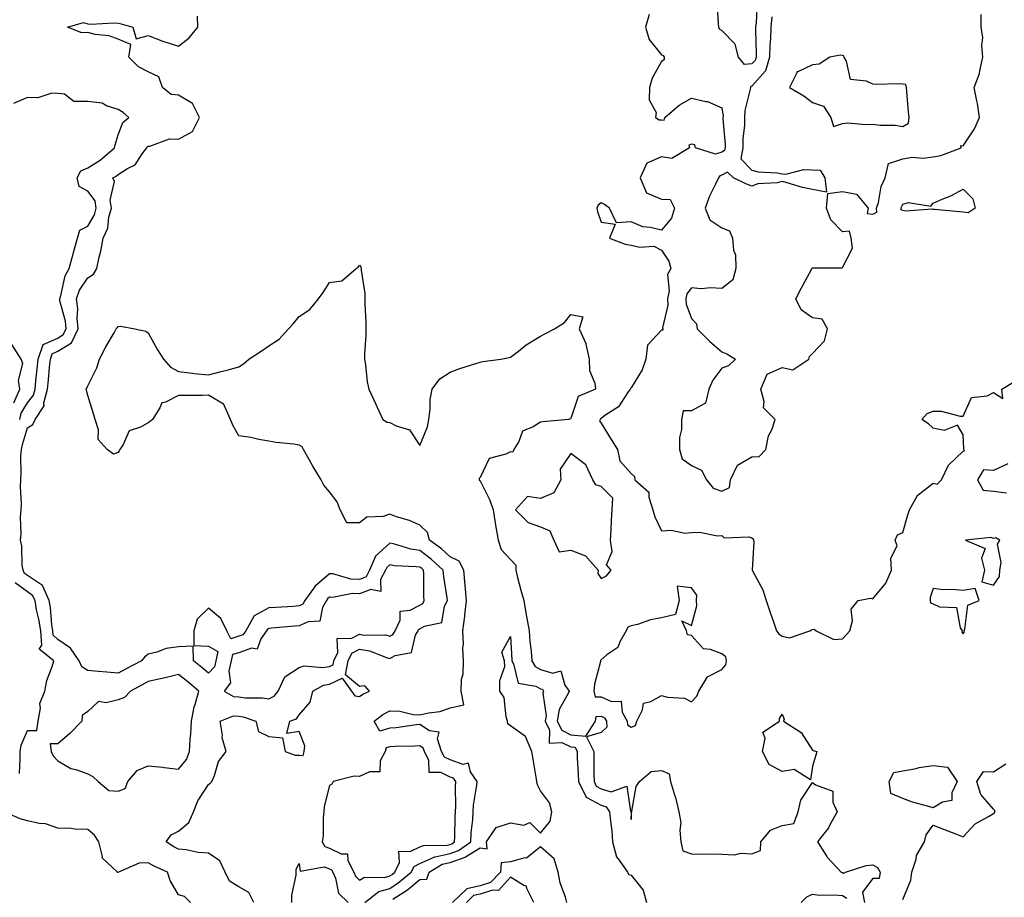
# Model space of a CAD drawing. Units: inches. Extents: x 928883 to 931523, y 7279418 to 7282058.
# Drawn here: x 929365 to 929692, y 7280084 to 7280374 of the extents above; entities that cross this region are included whole.
import ezdxf

# ---------------------------------------------------------------- set-up
doc = ezdxf.new("R2010")
doc.units = ezdxf.units.IN
doc.header["$MEASUREMENT"] = 0
doc.layers.add('Contour_92887279', color=7, linetype='Continuous', true_color=0x0cdcbc)

msp = doc.modelspace()

# ---------------------------------------------------------------- linework, layer by layer
at = {"layer": 'Contour_92887279'}
for points in [[(929609.78, 7280380.18, 3239), (929609.39, 7280373.27, 3239), (929609.25, 7280371.92, 3239), (929609.22, 7280370.75, 3239), (929609.43, 7280363.3, 3239), (929609.39, 7280361.92, 3239), (929609.08, 7280360.88, 3239), (929608.05, 7280359.71, 3239), (929605.61, 7280359.48, 3239), (929603.64, 7280361.92, 3239), (929602.44, 7280366.3, 3239), (929598.05, 7280370.73, 3239), (929597.3, 7280371.17, 3239), (929597.07, 7280371.92, 3239), (929596.95, 7280373.02, 3239), (929596.52, 7280380.4, 3239)], [(929442.98, 7280081.92, 3239), (929441.33, 7280085.2, 3239), (929438.05, 7280087.03, 3239), (929435.02, 7280088.89, 3239), (929433.58, 7280091.92, 3239), (929431.79, 7280095.65, 3239), (929428.05, 7280098.2, 3239), (929424.62, 7280098.48, 3239), (929420.67, 7280099.3, 3239), (929418.05, 7280099.58, 3239), (929416.48, 7280100.35, 3239), (929414.01, 7280101.92, 3239), (929415.69, 7280104.28, 3239), (929418.05, 7280105.54, 3239), (929421.55, 7280108.41, 3239), (929423.03, 7280111.92, 3239), (929424.45, 7280115.52, 3239), (929428.05, 7280120.98, 3239), (929428.57, 7280121.39, 3239), (929429.17, 7280121.92, 3239), (929430.03, 7280123.9, 3239), (929431.37, 7280128.6, 3239), (929433.88, 7280131.92, 3239), (929432.58, 7280136.44, 3239), (929432.62, 7280137.35, 3239), (929431.85, 7280141.92, 3239), (929436.29, 7280143.69, 3239), (929438.05, 7280143.57, 3239), (929439.5, 7280143.37, 3239), (929443.7, 7280141.92, 3239), (929444.6, 7280138.47, 3239), (929448.05, 7280136.9, 3239), (929452.58, 7280136.45, 3239), (929453.46, 7280131.92, 3239), (929456.77, 7280130.63, 3239), (929458.05, 7280130.63, 3239), (929459.38, 7280130.59, 3239), (929459.72, 7280131.92, 3239), (929459.95, 7280133.82, 3239), (929458.05, 7280138.47, 3239), (929453.99, 7280137.86, 3239), (929454.97, 7280141.92, 3239), (929457.21, 7280142.76, 3239), (929458.05, 7280143.99, 3239), (929461.73, 7280148.24, 3239), (929462.63, 7280151.92, 3239), (929466.07, 7280153.89, 3239), (929468.05, 7280154.24, 3239), (929472.34, 7280156.21, 3239), (929475.41, 7280151.92, 3239), (929476.47, 7280150.35, 3239), (929478.05, 7280150.12, 3239), (929479.09, 7280150.88, 3239), (929481.39, 7280151.92, 3239), (929479.82, 7280153.69, 3239), (929478.05, 7280153.44, 3239), (929473.44, 7280157.3, 3239), (929474.29, 7280161.92, 3239), (929475.49, 7280164.48, 3239), (929478.05, 7280165.82, 3239), (929481.39, 7280165.26, 3239), (929486.97, 7280162.99, 3239), (929488.05, 7280162.73, 3239), (929489.82, 7280163.7, 3239), (929495.23, 7280164.74, 3239), (929496.58, 7280170.45, 3239), (929497.42, 7280171.92, 3239), (929497.63, 7280172.34, 3239), (929498.05, 7280172.56, 3239), (929499.56, 7280173.43, 3239), (929505.29, 7280174.67, 3239), (929506.22, 7280180.08, 3239), (929507.2, 7280181.92, 3239), (929507.11, 7280182.86, 3239), (929505.94, 7280189.81, 3239), (929505.76, 7280191.92, 3239), (929501.79, 7280195.66, 3239), (929498.05, 7280198.51, 3239), (929495.09, 7280198.96, 3239), (929489.31, 7280200.66, 3239), (929488.05, 7280200.9, 3239), (929483.32, 7280196.66, 3239), (929481.38, 7280191.92, 3239), (929480.2, 7280189.77, 3239), (929478.05, 7280188.92, 3239), (929475.16, 7280189.03, 3239), (929469.24, 7280190.73, 3239), (929468.05, 7280190.8, 3239), (929463.32, 7280186.65, 3239), (929459.98, 7280181.92, 3239), (929459.27, 7280180.7, 3239), (929458.05, 7280180.11, 3239), (929456.11, 7280179.98, 3239), (929450.35, 7280179.62, 3239), (929448.05, 7280179.45, 3239), (929443.11, 7280176.86, 3239), (929440.37, 7280171.92, 3239), (929439.41, 7280170.56, 3239), (929438.05, 7280170.08, 3239), (929435.4, 7280169.27, 3239), (929434.08, 7280171.92, 3239), (929432.12, 7280175.98, 3239), (929428.05, 7280179.36, 3239), (929424.21, 7280175.76, 3239), (929423.16, 7280171.92, 3239), (929423.13, 7280167.01, 3239), (929428.05, 7280166.75, 3239), (929431.13, 7280165, 3239), (929430.46, 7280161.92, 3239), (929429.99, 7280159.98, 3239), (929428.05, 7280157.83, 3239), (929425.8, 7280159.67, 3239), (929422.99, 7280161.92, 3239), (929422.96, 7280166.82, 3239), (929418.05, 7280166.58, 3239), (929413.97, 7280166, 3239), (929410.92, 7280164.79, 3239), (929408.05, 7280164.16, 3239), (929406.82, 7280163.15, 3239), (929405.83, 7280161.92, 3239), (929400.69, 7280159.28, 3239), (929398.05, 7280157.88, 3239), (929394.32, 7280158.19, 3239), (929391.54, 7280158.42, 3239), (929388.05, 7280158.73, 3239), (929386.04, 7280159.91, 3239), (929385.2, 7280161.92, 3239), (929382.29, 7280166.16, 3239), (929378.05, 7280168.96, 3239), (929376.55, 7280170.42, 3239), (929376.42, 7280171.92, 3239), (929376.13, 7280173.84, 3239), (929375.68, 7280179.56, 3239), (929375.26, 7280181.92, 3239), (929372.99, 7280186.86, 3239), (929368.05, 7280190.18, 3239), (929367.04, 7280190.91, 3239), (929366.59, 7280191.92, 3239), (929366.29, 7280193.68, 3239), (929366.15, 7280200.03, 3239), (929365.69, 7280201.92, 3239), (929365.98, 7280203.99, 3239), (929365.68, 7280209.56, 3239), (929365.92, 7280211.92, 3239), (929366.07, 7280213.9, 3239), (929365.71, 7280219.58, 3239), (929365.83, 7280221.92, 3239), (929365.98, 7280223.99, 3239), (929365.9, 7280229.77, 3239), (929366.02, 7280231.92, 3239), (929366.39, 7280233.58, 3239), (929368.05, 7280239.16, 3239), (929369.77, 7280240.2, 3239), (929370.62, 7280241.92, 3239), (929373.53, 7280246.44, 3239), (929373.48, 7280247.36, 3239), (929374.68, 7280251.92, 3239), (929374.99, 7280254.98, 3239), (929375.39, 7280259.26, 3239), (929375.66, 7280261.92, 3239), (929376.27, 7280263.7, 3239), (929378.05, 7280264.5, 3239), (929382.63, 7280267.34, 3239), (929384.81, 7280271.92, 3239), (929384.49, 7280275.47, 3239), (929384.68, 7280278.54, 3239), (929384.26, 7280281.92, 3239), (929385.27, 7280284.7, 3239), (929388.05, 7280288.85, 3239), (929389.95, 7280290.03, 3239), (929390.98, 7280291.92, 3239), (929391.8, 7280295.68, 3239), (929392.36, 7280297.61, 3239), (929393.16, 7280301.92, 3239), (929394.68, 7280305.3, 3239), (929395.03, 7280308.9, 3239), (929395.86, 7280311.92, 3239), (929395.42, 7280314.55, 3239), (929396.92, 7280320.79, 3239), (929396.36, 7280321.92, 3239), (929397.42, 7280322.55, 3239), (929398.05, 7280323.06, 3239), (929401.23, 7280325.1, 3239), (929403.67, 7280326.3, 3239), (929406.04, 7280329.92, 3239), (929407.58, 7280331.92, 3239), (929407.75, 7280332.22, 3239), (929408.05, 7280332.49, 3239), (929408.6, 7280332.48, 3239), (929415.13, 7280334.85, 3239), (929418.05, 7280334.8, 3239), (929422.7, 7280337.26, 3239), (929425, 7280341.92, 3239), (929422.76, 7280346.63, 3239), (929418.05, 7280349.33, 3239), (929415.67, 7280349.55, 3239), (929412.72, 7280351.92, 3239), (929411.56, 7280355.43, 3239), (929408.05, 7280357.06, 3239), (929404.85, 7280358.72, 3239), (929401.65, 7280361.92, 3239), (929402.26, 7280366.13, 3239), (929398.05, 7280367.93, 3239), (929395.13, 7280369, 3239), (929390.5, 7280369.48, 3239), (929388.05, 7280370.08, 3239), (929386.09, 7280369.96, 3239), (929381.35, 7280371.92, 3239), (929386.55, 7280373.42, 3239), (929388.05, 7280372.96, 3239), (929389.05, 7280372.92, 3239), (929396.71, 7280373.26, 3239), (929398.05, 7280373.22, 3239), (929399.08, 7280372.95, 3239), (929402.92, 7280371.92, 3239), (929404.1, 7280367.97, 3239), (929408.05, 7280369.1, 3239), (929412.59, 7280367.38, 3239), (929413.23, 7280367.1, 3239), (929418.05, 7280365.63, 3239), (929421.62, 7280368.35, 3239), (929424.48, 7280371.92, 3239), (929424.42, 7280375.55, 3239)], [(929573.94, 7280376.03, 3239), (929572.82, 7280371.92, 3239), (929573.97, 7280367.84, 3239), (929578.05, 7280362.67, 3239), (929578.59, 7280362.46, 3239), (929579, 7280361.92, 3239), (929578.96, 7280361, 3239), (929578.05, 7280360.54, 3239), (929574.96, 7280355.01, 3239), (929574.12, 7280351.92, 3239), (929573.96, 7280347.83, 3239), (929576.36, 7280343.61, 3239), (929576.07, 7280341.92, 3239), (929577.32, 7280341.2, 3239), (929578.05, 7280341.22, 3239), (929578.92, 7280341.04, 3239), (929579.19, 7280341.92, 3239), (929583.9, 7280346.06, 3239), (929588.05, 7280348.36, 3239), (929592.72, 7280347.24, 3239), (929593.37, 7280347.24, 3239), (929598.05, 7280345.16, 3239), (929598.46, 7280342.34, 3239), (929598.45, 7280341.92, 3239), (929598.44, 7280341.53, 3239), (929599.17, 7280333.03, 3239), (929599.15, 7280331.92, 3239), (929598.99, 7280330.98, 3239), (929598.05, 7280330.47, 3239), (929595.97, 7280329.85, 3239), (929589.3, 7280331.92, 3239), (929589.07, 7280332.94, 3239), (929588.05, 7280333.07, 3239), (929587.17, 7280332.8, 3239), (929587.34, 7280331.92, 3239), (929581.55, 7280328.42, 3239), (929578.05, 7280328.91, 3239), (929573.18, 7280326.79, 3239), (929571.06, 7280321.92, 3239), (929573.08, 7280316.95, 3239), (929578.05, 7280314.9, 3239), (929580.93, 7280314.8, 3239), (929582.44, 7280311.92, 3239), (929581.35, 7280308.62, 3239), (929578.05, 7280304.59, 3239), (929574.45, 7280305.52, 3239), (929571.9, 7280305.77, 3239), (929568.05, 7280307.34, 3239), (929563.2, 7280307.07, 3239), (929560.85, 7280311.92, 3239), (929559.23, 7280313.1, 3239), (929558.05, 7280313.64, 3239), (929557.1, 7280312.87, 3239), (929556.63, 7280311.92, 3239), (929556.9, 7280310.78, 3239), (929558.05, 7280307.28, 3239), (929562.74, 7280306.61, 3239), (929560.8, 7280301.92, 3239), (929566.09, 7280299.96, 3239), (929568.05, 7280299.7, 3239), (929570.93, 7280299.04, 3239), (929575.5, 7280299.36, 3239), (929578.05, 7280298.03, 3239), (929580.47, 7280294.34, 3239), (929581.22, 7280291.92, 3239), (929580.03, 7280289.94, 3239), (929580.67, 7280284.54, 3239), (929580.07, 7280281.92, 3239), (929580.19, 7280279.78, 3239), (929578.44, 7280272.31, 3239), (929578.48, 7280271.92, 3239), (929578.47, 7280271.5, 3239), (929578.05, 7280271.47, 3239), (929573.46, 7280266.51, 3239), (929572.9, 7280261.92, 3239), (929571.64, 7280258.33, 3239), (929568.05, 7280252.33, 3239), (929567.8, 7280252.16, 3239), (929567.73, 7280251.92, 3239), (929566.82, 7280250.69, 3239), (929563.88, 7280246.1, 3239), (929559.36, 7280243.23, 3239), (929558.05, 7280242.27, 3239), (929557.84, 7280242.13, 3239), (929557.71, 7280241.92, 3239), (929557.56, 7280241.43, 3239), (929558.05, 7280240.72, 3239), (929561.42, 7280235.29, 3239), (929563.49, 7280231.92, 3239), (929564.31, 7280228.18, 3239), (929568.05, 7280223.96, 3239), (929569.18, 7280223.05, 3239), (929569.24, 7280221.92, 3239), (929573.91, 7280217.78, 3239), (929573.83, 7280216.15, 3239), (929575.19, 7280211.92, 3239), (929575.82, 7280209.68, 3239), (929578.05, 7280205.06, 3239), (929581.36, 7280205.23, 3239), (929585.76, 7280204.21, 3239), (929588.05, 7280204.43, 3239), (929590.69, 7280204.56, 3239), (929596.65, 7280203.32, 3239), (929598.05, 7280203.44, 3239), (929598.8, 7280202.66, 3239), (929607, 7280202.97, 3239), (929608.05, 7280202.64, 3239), (929608.43, 7280202.3, 3239), (929608.61, 7280201.92, 3239), (929608.65, 7280201.32, 3239), (929608.15, 7280192.02, 3239), (929608.16, 7280191.92, 3239), (929608.25, 7280191.72, 3239), (929611.64, 7280185.51, 3239), (929612.8, 7280181.92, 3239), (929614.11, 7280177.98, 3239), (929615.17, 7280174.8, 3239), (929616.13, 7280171.92, 3239), (929617, 7280170.88, 3239), (929618.05, 7280170.15, 3239), (929620.45, 7280169.53, 3239), (929627.25, 7280171.92, 3239), (929627.75, 7280172.21, 3239), (929628.05, 7280172.37, 3239), (929628.61, 7280172.48, 3239), (929629.34, 7280171.92, 3239), (929635.15, 7280169.02, 3239), (929638.05, 7280169.23, 3239), (929639.35, 7280170.62, 3239), (929640.44, 7280171.92, 3239), (929641.31, 7280175.18, 3239), (929640.96, 7280179.01, 3239), (929643.24, 7280181.92, 3239), (929647.28, 7280182.69, 3239), (929648.05, 7280182.43, 3239), (929652.34, 7280187.63, 3239), (929654.31, 7280191.92, 3239), (929654.01, 7280195.96, 3239), (929656.2, 7280200.07, 3239), (929655.53, 7280201.92, 3239), (929656.26, 7280203.72, 3239), (929658.05, 7280204.4, 3239), (929659.66, 7280210.31, 3239), (929660.21, 7280211.92, 3239), (929663.04, 7280216.91, 3239), (929663.05, 7280216.93, 3239), (929663.08, 7280216.95, 3239), (929668.05, 7280220.75, 3239), (929669.45, 7280220.52, 3239), (929670.8, 7280221.92, 3239), (929673.18, 7280226.79, 3239), (929678.05, 7280231.37, 3239), (929678.49, 7280231.47, 3239), (929678.27, 7280231.92, 3239), (929678.27, 7280232.14, 3239), (929678.05, 7280236.82, 3239), (929676.17, 7280240.05, 3239), (929671.69, 7280238.28, 3239), (929668.05, 7280239.07, 3239), (929666.54, 7280240.41, 3239), (929664.29, 7280241.92, 3239), (929666.13, 7280243.84, 3239), (929668.05, 7280244.64, 3239), (929670.76, 7280244.63, 3239), (929677, 7280242.97, 3239), (929678.05, 7280242.96, 3239), (929680.8, 7280249.17, 3239), (929685.91, 7280249.78, 3239), (929688.05, 7280250.79, 3239), (929691.18, 7280248.8, 3239), (929690.79, 7280251.92, 3239), (929695.32, 7280254.65, 3239)], [(929614.64, 7280375.33, 3240), (929614.28, 7280371.92, 3240), (929614.17, 7280368.04, 3240), (929614.01, 7280365.96, 3240), (929613.91, 7280361.92, 3240), (929612.55, 7280357.42, 3240), (929608.05, 7280352.29, 3240), (929607.71, 7280352.26, 3240), (929607.51, 7280351.92, 3240), (929607.47, 7280351.34, 3240), (929605.67, 7280344.3, 3240), (929605.56, 7280341.92, 3240), (929605.53, 7280339.4, 3240), (929605.05, 7280334.93, 3240), (929605.01, 7280331.92, 3240), (929604.36, 7280328.23, 3240), (929608.05, 7280324.5, 3240), (929610.09, 7280323.96, 3240), (929616.36, 7280323.61, 3240), (929618.05, 7280323.29, 3240), (929619.31, 7280323.18, 3240), (929625.24, 7280324.73, 3240), (929628.05, 7280324.61, 3240), (929630.68, 7280324.55, 3240), (929632.21, 7280321.92, 3240), (929632.79, 7280317.18, 3240), (929628.05, 7280318.04, 3240), (929624.83, 7280318.71, 3240), (929619.66, 7280320.31, 3240), (929618.05, 7280320.71, 3240), (929616.45, 7280320.32, 3240), (929610, 7280319.97, 3240), (929608.05, 7280319.19, 3240), (929606.06, 7280319.93, 3240), (929601.95, 7280321.92, 3240), (929599.97, 7280323.83, 3240), (929598.05, 7280322.8, 3240), (929597.38, 7280322.59, 3240), (929596.91, 7280321.92, 3240), (929595.99, 7280319.87, 3240), (929594.03, 7280315.94, 3240), (929592.56, 7280311.92, 3240), (929594.13, 7280308, 3240), (929598.05, 7280305.42, 3240), (929600.56, 7280304.43, 3240), (929601.64, 7280301.92, 3240), (929601.96, 7280298, 3240), (929602.56, 7280296.42, 3240), (929602.74, 7280291.92, 3240), (929601.76, 7280288.21, 3240), (929598.05, 7280285.3, 3240), (929594.41, 7280285.56, 3240), (929591.27, 7280285.14, 3240), (929588.05, 7280285.5, 3240), (929586.48, 7280283.49, 3240), (929586.12, 7280281.92, 3240), (929586.23, 7280280.09, 3240), (929588.05, 7280275.32, 3240), (929589.71, 7280273.57, 3240), (929589.94, 7280271.92, 3240), (929594, 7280267.88, 3240), (929598.05, 7280264.35, 3240), (929599.75, 7280263.62, 3240), (929602.54, 7280261.92, 3240), (929600.3, 7280259.67, 3240), (929598.05, 7280258.92, 3240), (929595.03, 7280254.94, 3240), (929593.79, 7280251.92, 3240), (929592.67, 7280247.29, 3240), (929588.05, 7280244.8, 3240), (929585.25, 7280244.72, 3240), (929584.72, 7280241.92, 3240), (929584.68, 7280238.54, 3240), (929584.05, 7280235.91, 3240), (929584.02, 7280231.92, 3240), (929584.96, 7280228.83, 3240), (929588.05, 7280226.69, 3240), (929591.28, 7280225.15, 3240), (929593.03, 7280221.92, 3240), (929595.22, 7280219.1, 3240), (929598.05, 7280218.12, 3240), (929600.58, 7280219.39, 3240), (929600.9, 7280221.92, 3240), (929603.22, 7280226.74, 3240), (929608.05, 7280229.51, 3240), (929610.39, 7280229.58, 3240), (929612.66, 7280231.92, 3240), (929613.54, 7280236.43, 3240), (929614.61, 7280238.47, 3240), (929615.78, 7280241.92, 3240), (929611.87, 7280245.75, 3240), (929612.14, 7280247.83, 3240), (929610.98, 7280251.92, 3240), (929613.07, 7280256.89, 3240), (929618.05, 7280259.14, 3240), (929621.6, 7280258.37, 3240), (929626.9, 7280261.92, 3240), (929627.16, 7280262.81, 3240), (929628.05, 7280263.77, 3240), (929632.04, 7280267.93, 3240), (929633.09, 7280271.92, 3240), (929631.27, 7280275.14, 3240), (929628.05, 7280275.59, 3240), (929624.32, 7280278.19, 3240), (929622.61, 7280281.92, 3240), (929624.5, 7280285.46, 3240), (929627.73, 7280291.61, 3240), (929627.9, 7280291.92, 3240), (929627.94, 7280292.03, 3240), (929628.05, 7280292.09, 3240), (929628.3, 7280292.16, 3240), (929637.87, 7280292.1, 3240), (929638.05, 7280292.28, 3240), (929641.34, 7280298.63, 3240), (929640.86, 7280301.92, 3240), (929640.39, 7280304.26, 3240), (929638.05, 7280304.08, 3240), (929634.12, 7280307.99, 3240), (929632.78, 7280311.92, 3240), (929633.2, 7280316.76, 3240), (929638.05, 7280317.48, 3240), (929642.63, 7280316.51, 3240), (929646.53, 7280311.92, 3240), (929646.23, 7280310.09, 3240), (929648.05, 7280309.9, 3240), (929649.43, 7280310.53, 3240), (929649.33, 7280311.92, 3240), (929649.92, 7280313.8, 3240), (929650.85, 7280319.12, 3240), (929652.17, 7280321.92, 3240), (929653.29, 7280326.68, 3240), (929658.05, 7280328.22, 3240), (929661.13, 7280328.84, 3240), (929664.63, 7280328.5, 3240), (929668.05, 7280328.92, 3240), (929670.57, 7280329.4, 3240), (929677.33, 7280331.92, 3240), (929677.29, 7280332.67, 3240), (929678.05, 7280332.56, 3240), (929681.76, 7280338.22, 3240), (929683.38, 7280341.92, 3240), (929682.73, 7280346.6, 3240), (929682.49, 7280347.48, 3240), (929681.71, 7280351.92, 3240), (929683.46, 7280356.51, 3240), (929683.51, 7280357.38, 3240), (929684.58, 7280361.92, 3240), (929684.19, 7280365.78, 3240), (929684.56, 7280368.43, 3240), (929683.95, 7280371.92, 3240), (929683.95, 7280376.02, 3240)], [(929365.46, 7280241.92, 3240), (929365.96, 7280244.01, 3240), (929368.05, 7280247.43, 3240), (929370.04, 7280249.93, 3240), (929370.56, 7280251.92, 3240), (929370.85, 7280254.71, 3240), (929371.28, 7280258.69, 3240), (929371.61, 7280261.92, 3240), (929373.25, 7280266.72, 3240), (929378.05, 7280268.88, 3240), (929379.92, 7280270.05, 3240), (929380.81, 7280271.92, 3240), (929380.59, 7280274.46, 3240), (929378.8, 7280281.17, 3240), (929378.71, 7280281.92, 3240), (929379.09, 7280282.96, 3240), (929380.5, 7280289.48, 3240), (929381.9, 7280291.92, 3240), (929383.21, 7280296.76, 3240), (929383.33, 7280297.2, 3240), (929384.63, 7280301.92, 3240), (929385.34, 7280304.63, 3240), (929388.05, 7280305.99, 3240), (929390.23, 7280309.74, 3240), (929390.83, 7280311.92, 3240), (929390.43, 7280314.3, 3240), (929388.05, 7280317.5, 3240), (929385.18, 7280319.05, 3240), (929384.54, 7280321.92, 3240), (929385.71, 7280324.25, 3240), (929388.05, 7280325.28, 3240), (929392.12, 7280327.86, 3240), (929396.91, 7280331.92, 3240), (929397.04, 7280332.93, 3240), (929398.05, 7280336.19, 3240), (929399.64, 7280340.33, 3240), (929401.59, 7280341.92, 3240), (929399.75, 7280343.62, 3240), (929398.05, 7280344.57, 3240), (929394.18, 7280345.79, 3240), (929392.81, 7280346.68, 3240), (929388.05, 7280347.2, 3240), (929383.41, 7280347.28, 3240), (929380.3, 7280349.67, 3240), (929378.05, 7280349.93, 3240), (929376.15, 7280350.02, 3240), (929371.46, 7280348.51, 3240), (929368.05, 7280348.58, 3240), (929363.37, 7280346.61, 3240)], [(929479.8, 7280081.92, 3238), (929484.47, 7280085.49, 3238), (929488.05, 7280086.46, 3238), (929491.32, 7280088.66, 3238), (929495.19, 7280091.92, 3238), (929496.13, 7280093.84, 3238), (929498.05, 7280094.79, 3238), (929503.02, 7280096.95, 3238), (929503.08, 7280096.95, 3238), (929508.05, 7280098.11, 3238), (929510.85, 7280099.12, 3238), (929514.87, 7280101.92, 3238), (929515.04, 7280104.93, 3238), (929515.55, 7280109.42, 3238), (929515.72, 7280111.92, 3238), (929515.85, 7280114.12, 3238), (929516.91, 7280120.78, 3238), (929516.99, 7280121.92, 3238), (929514.82, 7280125.15, 3238), (929514.16, 7280128.03, 3238), (929512.34, 7280127.62, 3238), (929508.05, 7280129.09, 3238), (929506.17, 7280130.04, 3238), (929505.21, 7280131.92, 3238), (929503.83, 7280136.14, 3238), (929504.48, 7280138.35, 3238), (929501.23, 7280138.74, 3238), (929498.05, 7280140.79, 3238), (929496.82, 7280140.69, 3238), (929490.21, 7280139.76, 3238), (929488.05, 7280139.62, 3238), (929484.77, 7280138.65, 3238), (929482.86, 7280141.92, 3238), (929485.79, 7280144.18, 3238), (929488.05, 7280145.37, 3238), (929491.36, 7280145.23, 3238), (929495.77, 7280144.2, 3238), (929498.05, 7280144.07, 3238), (929500.89, 7280144.76, 3238), (929504.78, 7280145.19, 3238), (929508.05, 7280146.32, 3238), (929512.63, 7280147.34, 3238), (929511.7, 7280151.92, 3238), (929511.86, 7280155.73, 3238), (929512.38, 7280157.59, 3238), (929512.49, 7280161.92, 3238), (929512.3, 7280166.17, 3238), (929512.45, 7280167.52, 3238), (929512.31, 7280171.92, 3238), (929512.88, 7280176.74, 3238), (929512.9, 7280177.07, 3238), (929513.53, 7280181.92, 3238), (929513.08, 7280186.89, 3238), (929513.08, 7280186.95, 3238), (929512.57, 7280191.92, 3238), (929511.07, 7280194.94, 3238), (929508.05, 7280196.35, 3238), (929505.17, 7280199.04, 3238), (929501.27, 7280201.92, 3238), (929500.59, 7280204.46, 3238), (929498.05, 7280206.86, 3238), (929494.59, 7280208.45, 3238), (929490.29, 7280209.68, 3238), (929488.05, 7280210.49, 3238), (929485.92, 7280209.79, 3238), (929480.42, 7280209.55, 3238), (929478.05, 7280207.62, 3238), (929473.81, 7280207.68, 3238), (929471.62, 7280211.92, 3238), (929470.69, 7280214.56, 3238), (929468.05, 7280217.96, 3238), (929466.23, 7280220.1, 3238), (929465.34, 7280221.92, 3238), (929462.59, 7280226.46, 3238), (929461.36, 7280228.61, 3238), (929459.44, 7280231.92, 3238), (929458.99, 7280232.86, 3238), (929458.05, 7280233.38, 3238), (929456.3, 7280233.68, 3238), (929450.38, 7280234.24, 3238), (929448.05, 7280234.72, 3238), (929444.68, 7280235.29, 3238), (929442.04, 7280235.91, 3238), (929438.05, 7280236.48, 3238), (929436.08, 7280239.96, 3238), (929435.33, 7280241.92, 3238), (929433.08, 7280246.89, 3238), (929433.08, 7280246.95, 3238), (929433.01, 7280246.96, 3238), (929428.05, 7280249.9, 3238), (929426.01, 7280249.88, 3238), (929420.11, 7280249.87, 3238), (929418.05, 7280249.85, 3238), (929413.8, 7280247.67, 3238), (929412.53, 7280247.44, 3238), (929411.91, 7280245.79, 3238), (929409.41, 7280241.92, 3238), (929408.72, 7280241.25, 3238), (929408.05, 7280240.82, 3238), (929405.49, 7280239.36, 3238), (929401.78, 7280238.19, 3238), (929399.69, 7280233.56, 3238), (929398.59, 7280231.92, 3238), (929398.41, 7280231.56, 3238), (929398.05, 7280230.99, 3238), (929396.56, 7280230.43, 3238), (929394.45, 7280231.92, 3238), (929391.45, 7280235.32, 3238), (929391.52, 7280238.45, 3238), (929390.43, 7280241.92, 3238), (929389.93, 7280243.8, 3238), (929388.05, 7280249.86, 3238), (929387.61, 7280251.48, 3238), (929387.44, 7280251.92, 3238), (929387.72, 7280252.25, 3238), (929388.05, 7280253.09, 3238), (929390.98, 7280258.99, 3238), (929391.96, 7280261.92, 3238), (929393.98, 7280265.99, 3238), (929396.72, 7280270.58, 3238), (929397.47, 7280271.92, 3238), (929397.71, 7280272.26, 3238), (929398.05, 7280272.72, 3238), (929398.91, 7280272.78, 3238), (929403.65, 7280271.92, 3238), (929407.29, 7280271.16, 3238), (929408.05, 7280270.65, 3238), (929411.1, 7280264.97, 3238), (929413.06, 7280261.92, 3238), (929415.38, 7280259.25, 3238), (929418.05, 7280257.74, 3238), (929422.72, 7280257.25, 3238), (929423.28, 7280257.15, 3238), (929428.05, 7280256.73, 3238), (929432.22, 7280257.75, 3238), (929434.52, 7280258.39, 3238), (929438.05, 7280259.31, 3238), (929439.66, 7280260.32, 3238), (929441.33, 7280261.92, 3238), (929445.42, 7280264.55, 3238), (929448.05, 7280266.3, 3238), (929451.45, 7280268.52, 3238), (929454.55, 7280271.92, 3238), (929456.22, 7280273.75, 3238), (929458.05, 7280275.99, 3238), (929461.59, 7280278.38, 3238), (929464.4, 7280281.92, 3238), (929466.02, 7280283.95, 3238), (929468.05, 7280287.25, 3238), (929472.18, 7280287.8, 3238), (929476.98, 7280291.92, 3238), (929477.63, 7280292.34, 3238), (929478.05, 7280293, 3238), (929478.46, 7280292.33, 3238), (929478.54, 7280291.92, 3238), (929478.55, 7280291.42, 3238), (929479.8, 7280283.68, 3238), (929479.84, 7280281.92, 3238), (929479.8, 7280280.17, 3238), (929480.16, 7280274.03, 3238), (929480.12, 7280271.92, 3238), (929480.12, 7280269.85, 3238), (929479.67, 7280263.54, 3238), (929479.67, 7280261.92, 3238), (929480.02, 7280259.95, 3238), (929480.54, 7280254.4, 3238), (929481.1, 7280251.92, 3238), (929483.35, 7280247.22, 3238), (929483.81, 7280246.16, 3238), (929485.71, 7280241.92, 3238), (929487.18, 7280241.05, 3238), (929488.05, 7280240.91, 3238), (929490.17, 7280239.8, 3238), (929494.62, 7280238.48, 3238), (929498.05, 7280233.28, 3238), (929500.52, 7280239.45, 3238), (929500.96, 7280241.92, 3238), (929501.43, 7280245.3, 3238), (929501.49, 7280248.48, 3238), (929502.14, 7280251.92, 3238), (929504.62, 7280255.35, 3238), (929508.05, 7280257.6, 3238), (929511.22, 7280258.76, 3238), (929516.53, 7280260.4, 3238), (929518.05, 7280260.91, 3238), (929518.87, 7280261.11, 3238), (929524.85, 7280261.92, 3238), (929527.58, 7280262.39, 3238), (929528.05, 7280262.5, 3238), (929530.68, 7280264.55, 3238), (929533.3, 7280266.67, 3238), (929538.05, 7280269.55, 3238), (929539.63, 7280270.34, 3238), (929542.62, 7280271.92, 3238), (929545.98, 7280273.99, 3238), (929548.05, 7280276.67, 3238), (929552.03, 7280275.9, 3238), (929550.85, 7280271.92, 3238), (929552.96, 7280267.02, 3238), (929553.03, 7280266.9, 3238), (929554.07, 7280261.92, 3238), (929554.22, 7280258.09, 3238), (929556.02, 7280253.95, 3238), (929556.2, 7280251.92, 3238), (929550.46, 7280249.52, 3238), (929548.05, 7280242.22, 3238), (929547.89, 7280242.08, 3238), (929547.23, 7280241.92, 3238), (929538.8, 7280241.17, 3238), (929538.05, 7280241.04, 3238), (929535.62, 7280239.49, 3238), (929531.98, 7280237.99, 3238), (929530.77, 7280234.64, 3238), (929529.13, 7280231.92, 3238), (929528.87, 7280231.1, 3238), (929528.05, 7280231.23, 3238), (929526.54, 7280230.41, 3238), (929521.02, 7280228.95, 3238), (929518.05, 7280222.62, 3238), (929517.64, 7280222.33, 3238), (929517.63, 7280221.92, 3238), (929517.81, 7280221.68, 3238), (929518.05, 7280221.58, 3238), (929521.25, 7280215.11, 3238), (929522.29, 7280211.92, 3238), (929523.05, 7280206.92, 3238), (929523.97, 7280201.92, 3238), (929524.99, 7280198.85, 3238), (929528.05, 7280195.46, 3238), (929529.79, 7280193.66, 3238), (929529.77, 7280191.92, 3238), (929530.4, 7280189.58, 3238), (929531.53, 7280185.4, 3238), (929532.45, 7280181.92, 3238), (929533.27, 7280177.14, 3238), (929533.38, 7280176.59, 3238), (929534.21, 7280171.92, 3238), (929534.49, 7280168.37, 3238), (929534.85, 7280165.12, 3238), (929535.12, 7280161.92, 3238), (929536.19, 7280160.06, 3238), (929538.05, 7280159.08, 3238), (929542.12, 7280157.86, 3238), (929544.73, 7280158.6, 3238), (929546.06, 7280153.91, 3238), (929547.48, 7280151.92, 3238), (929547.2, 7280151.06, 3238), (929544.18, 7280145.79, 3238), (929543.56, 7280141.92, 3238), (929545.04, 7280138.91, 3238), (929548.05, 7280137.44, 3238), (929552.97, 7280137.01, 3238), (929556.19, 7280141.92, 3238), (929556.47, 7280143.5, 3238), (929558.05, 7280143.58, 3238), (929559.18, 7280143.05, 3238), (929559.81, 7280141.92, 3238), (929560.01, 7280139.96, 3238), (929558.05, 7280138.23, 3238), (929553.26, 7280136.71, 3238), (929555.64, 7280131.92, 3238), (929555.71, 7280129.58, 3238), (929555.67, 7280124.3, 3238), (929555.73, 7280121.92, 3238), (929556.49, 7280120.36, 3238), (929558.05, 7280119.48, 3238), (929561.45, 7280118.52, 3238), (929566.57, 7280120.44, 3238), (929567.84, 7280112.13, 3238), (929567.98, 7280111.92, 3238), (929567.99, 7280111.86, 3238), (929568.05, 7280109.39, 3238), (929568.15, 7280111.81, 3238), (929568.21, 7280111.92, 3238), (929568.29, 7280112.16, 3238), (929569.69, 7280120.28, 3238), (929570.81, 7280121.92, 3238), (929574.69, 7280125.28, 3238), (929578.05, 7280125.65, 3238), (929580.65, 7280124.52, 3238), (929581.11, 7280121.92, 3238), (929582.39, 7280117.58, 3238), (929582.77, 7280116.64, 3238), (929583.8, 7280111.92, 3238), (929584.47, 7280108.34, 3238), (929584.11, 7280105.86, 3238), (929584.53, 7280101.92, 3238), (929585.13, 7280099, 3238), (929588.05, 7280097.94, 3238), (929592.14, 7280097.84, 3238), (929594.09, 7280097.96, 3238), (929598.05, 7280097.85, 3238), (929602.26, 7280097.71, 3238), (929604.31, 7280098.18, 3238), (929608.05, 7280097.96, 3238), (929610.87, 7280099.1, 3238), (929611.01, 7280101.92, 3238), (929614.14, 7280105.83, 3238), (929618.05, 7280107.35, 3238), (929621.89, 7280108.07, 3238), (929623.37, 7280111.92, 3238), (929624.2, 7280115.77, 3238), (929628.05, 7280121.59, 3238), (929629.1, 7280120.87, 3238), (929634.86, 7280118.73, 3238), (929634.89, 7280115.08, 3238), (929636.23, 7280111.92, 3238), (929634, 7280107.87, 3238), (929633.39, 7280106.59, 3238), (929629.81, 7280101.92, 3238), (929632.83, 7280097.14, 3238), (929632.99, 7280096.86, 3238), (929637.59, 7280091.92, 3238), (929637.95, 7280091.82, 3238), (929638.05, 7280091.8, 3238), (929638.35, 7280091.63, 3238), (929639.08, 7280091.92, 3238), (929645.89, 7280094.08, 3238), (929648.05, 7280094.36, 3238), (929649.6, 7280093.46, 3238), (929650.52, 7280091.92, 3238), (929650.17, 7280089.8, 3238), (929648.05, 7280089.78, 3238), (929644.71, 7280085.26, 3238), (929645.38, 7280081.92, 3238)], [(929363.53, 7280247.4, 3241), (929365.54, 7280251.92, 3241), (929365.12, 7280254.86, 3241), (929366.52, 7280260.39, 3241), (929365.91, 7280261.92, 3241), (929362.83, 7280266.71, 3241)], [(929692.78, 7280227.19, 3239), (929688.05, 7280224.99, 3239), (929684.78, 7280225.19, 3239), (929682.78, 7280221.92, 3239), (929684.66, 7280218.53, 3239), (929688.05, 7280218.1, 3239), (929692.41, 7280217.56, 3239)], [(929365.39, 7280124.59, 3240), (929365.57, 7280129.44, 3240), (929365.6, 7280131.92, 3240), (929366, 7280133.97, 3240), (929368.05, 7280138.85, 3240), (929371.16, 7280138.81, 3240), (929371.63, 7280141.92, 3240), (929372.39, 7280146.27, 3240), (929372.17, 7280147.8, 3240), (929373.79, 7280151.92, 3240), (929374.51, 7280155.46, 3240), (929376.24, 7280160.11, 3240), (929376.73, 7280161.92, 3240), (929371.88, 7280165.75, 3240), (929372.85, 7280167.13, 3240), (929372.43, 7280171.92, 3240), (929371.86, 7280175.73, 3240), (929371.09, 7280178.88, 3240), (929370.55, 7280181.92, 3240), (929369.76, 7280183.63, 3240), (929368.05, 7280184.78, 3240), (929363.92, 7280187.79, 3240)], [(929489.11, 7280082.98, 3237), (929493.92, 7280086.05, 3237), (929498.05, 7280089.45, 3237), (929500.34, 7280089.63, 3237), (929501.11, 7280091.92, 3237), (929505.43, 7280094.54, 3237), (929508.05, 7280095.14, 3237), (929513.03, 7280096.94, 3237), (929513.18, 7280097.05, 3237), (929518.05, 7280099.96, 3237), (929520.29, 7280099.68, 3237), (929520.1, 7280101.92, 3237), (929523.32, 7280106.66, 3237), (929528.05, 7280108.25, 3237), (929532.47, 7280107.5, 3237), (929534.44, 7280108.32, 3237), (929538.05, 7280104.83, 3237), (929541.19, 7280108.78, 3237), (929541.72, 7280111.92, 3237), (929541, 7280114.87, 3237), (929538.05, 7280118.83, 3237), (929536.99, 7280120.86, 3237), (929536.8, 7280121.92, 3237), (929536.56, 7280123.4, 3237), (929535.53, 7280129.39, 3237), (929535.15, 7280131.92, 3237), (929532.98, 7280136.85, 3237), (929528.05, 7280140.38, 3237), (929527.16, 7280141.03, 3237), (929527.06, 7280141.92, 3237), (929526.58, 7280143.38, 3237), (929525.91, 7280149.78, 3237), (929524.55, 7280151.92, 3237), (929524.49, 7280155.47, 3237), (929526.17, 7280160.05, 3237), (929526.1, 7280161.92, 3237), (929525.14, 7280164.83, 3237), (929528.05, 7280170, 3237), (929528.45, 7280162.31, 3237), (929528.48, 7280161.92, 3237), (929529.08, 7280160.89, 3237), (929530.63, 7280154.5, 3237), (929536.45, 7280153.52, 3237), (929538.05, 7280152.67, 3237), (929538.63, 7280152.5, 3237), (929539.04, 7280151.92, 3237), (929538.79, 7280151.18, 3237), (929539.84, 7280143.71, 3237), (929539.56, 7280141.92, 3237), (929541.01, 7280138.96, 3237), (929540.84, 7280134.71, 3237), (929545.09, 7280134.88, 3237), (929548.05, 7280133.43, 3237), (929549.44, 7280133.31, 3237), (929550.13, 7280131.92, 3237), (929550.19, 7280129.78, 3237), (929550.52, 7280124.38, 3237), (929550.58, 7280121.92, 3237), (929552.96, 7280117.01, 3237), (929552.97, 7280116.84, 3237), (929553.16, 7280116.81, 3237), (929558.05, 7280114.08, 3237), (929559.73, 7280113.6, 3237), (929560.88, 7280111.92, 3237), (929561.13, 7280108.83, 3237), (929561.58, 7280105.45, 3237), (929561.83, 7280101.92, 3237), (929563.16, 7280097.03, 3237), (929564.1, 7280095.87, 3237), (929566.77, 7280091.92, 3237), (929567.31, 7280091.18, 3237), (929568.05, 7280090.95, 3237), (929572.06, 7280085.93, 3237), (929573.15, 7280081.92, 3237)], [(929658.05, 7280082.81, 3238), (929660.68, 7280089.29, 3238), (929661.03, 7280091.92, 3238), (929662.4, 7280096.27, 3238), (929662.51, 7280097.46, 3238), (929665.23, 7280101.92, 3238), (929665.74, 7280104.23, 3238), (929668.05, 7280107.49, 3238), (929672.09, 7280105.96, 3238), (929675.22, 7280104.75, 3238), (929678.05, 7280103.67, 3238), (929682.03, 7280107.94, 3238), (929686.45, 7280110.32, 3238), (929688.05, 7280111.33, 3238), (929688.42, 7280111.56, 3238), (929688.47, 7280111.92, 3238), (929688.52, 7280112.39, 3238), (929688.05, 7280112.82, 3238), (929683.82, 7280117.68, 3238), (929682.5, 7280121.92, 3238), (929684.74, 7280125.22, 3238), (929688.05, 7280125.16, 3238), (929692.19, 7280127.79, 3238)], [(929422.03, 7280081.92, 3240), (929420.03, 7280083.89, 3240), (929418.05, 7280084.4, 3240), (929415.28, 7280089.16, 3240), (929414.45, 7280091.92, 3240), (929410, 7280093.86, 3240), (929408.05, 7280095.03, 3240), (929405.06, 7280094.92, 3240), (929398.17, 7280091.92, 3240), (929398.13, 7280091.84, 3240), (929398.05, 7280091.77, 3240), (929397.9, 7280091.77, 3240), (929397.82, 7280091.92, 3240), (929392.8, 7280096.67, 3240), (929392.89, 7280097.09, 3240), (929391.69, 7280101.92, 3240), (929390.29, 7280104.16, 3240), (929388.05, 7280106.09, 3240), (929383.76, 7280106.21, 3240), (929382.47, 7280106.34, 3240), (929378.05, 7280106.44, 3240), (929374.03, 7280107.9, 3240), (929371.92, 7280108.04, 3240), (929368.05, 7280108.95, 3240), (929365.66, 7280109.54, 3240), (929360.31, 7280111.92, 3240)], [(929546.77, 7280081.92, 3237), (929546.31, 7280083.67, 3237), (929544.54, 7280088.4, 3237), (929543.85, 7280091.92, 3237), (929542.51, 7280096.38, 3237), (929538.05, 7280100.33, 3237), (929533.39, 7280096.58, 3237), (929532.77, 7280096.65, 3237), (929528.05, 7280095.38, 3237), (929524.92, 7280095.05, 3237), (929524.71, 7280091.92, 3237), (929521.46, 7280088.51, 3237), (929518.05, 7280087.42, 3237), (929513.56, 7280086.41, 3237), (929508.89, 7280081.92, 3237)], [(929455.67, 7280081.92, 3238), (929455.66, 7280084.31, 3238), (929457.07, 7280090.94, 3238), (929457.06, 7280091.92, 3238), (929457.06, 7280092.91, 3238), (929458.05, 7280094.77, 3238), (929458.38, 7280092.25, 3238), (929466.28, 7280093.7, 3238), (929468.05, 7280093.02, 3238), (929468.79, 7280092.65, 3238), (929469.16, 7280091.92, 3238), (929470.05, 7280089.93, 3238), (929471.12, 7280084.99, 3238), (929474.3, 7280081.92, 3238)], [(929535.79, 7280081.92, 3238), (929533.51, 7280086.46, 3238), (929533.41, 7280087.27, 3238), (929532.42, 7280087.55, 3238), (929528.05, 7280090.22, 3238), (929524.12, 7280085.86, 3238), (929522.09, 7280085.96, 3238), (929518.05, 7280084.66, 3238), (929515.8, 7280084.17, 3238), (929513.47, 7280081.92, 3238)], [(929624.33, 7280081.92, 3237), (929626.22, 7280083.75, 3237), (929628.05, 7280084.66, 3237), (929630.43, 7280084.3, 3237), (929635.55, 7280084.41, 3237), (929638.05, 7280084.14, 3237), (929639.42, 7280083.29, 3237)]]:
    msp.add_polyline3d(points, dxfattribs=at)
for points in [[(929658.05, 7280338.96, 3241), (929659.85, 7280340.12, 3241), (929660.17, 7280341.92, 3241), (929659.92, 7280343.79, 3241), (929659.4, 7280350.56, 3241), (929659.24, 7280351.92, 3241), (929658.99, 7280352.86, 3241), (929658.05, 7280353.01, 3241), (929656.86, 7280353.11, 3241), (929648.97, 7280352.84, 3241), (929648.05, 7280352.95, 3241), (929645.98, 7280353.98, 3241), (929640.66, 7280354.53, 3241), (929639.41, 7280360.56, 3241), (929638.62, 7280361.92, 3241), (929638.48, 7280362.35, 3241), (929638.05, 7280362.48, 3241), (929637.31, 7280362.65, 3241), (929633.88, 7280361.92, 3241), (929630.34, 7280359.63, 3241), (929628.05, 7280359.37, 3241), (929623.22, 7280357.09, 3241), (929622.86, 7280357.12, 3241), (929622.87, 7280356.74, 3241), (929620.47, 7280351.92, 3241), (929625.23, 7280349.1, 3241), (929628.05, 7280346.9, 3241), (929631.78, 7280345.65, 3241), (929634.19, 7280341.92, 3241), (929635.08, 7280338.95, 3241), (929638.05, 7280339.99, 3241), (929639.82, 7280340.15, 3241), (929645.75, 7280339.62, 3241), (929648.05, 7280339.77, 3241), (929650.52, 7280339.45, 3241), (929655.52, 7280339.38, 3241)], [(929678.05, 7280310.57, 3239), (929676.83, 7280310.7, 3239), (929668.52, 7280311.45, 3239), (929668.05, 7280311.5, 3239), (929667.73, 7280311.6, 3239), (929659.02, 7280310.95, 3239), (929658.05, 7280311.12, 3239), (929657.47, 7280311.34, 3239), (929657.43, 7280311.92, 3239), (929657.58, 7280312.39, 3239), (929658.05, 7280313.21, 3239), (929659.89, 7280313.76, 3239), (929667.34, 7280312.62, 3239), (929668.05, 7280313.58, 3239), (929671.02, 7280314.89, 3239), (929673.95, 7280316.02, 3239), (929678.05, 7280318.25, 3239), (929681.18, 7280315.05, 3239), (929681.98, 7280311.92, 3239), (929679.65, 7280310.32, 3239)], [(929558.05, 7280189.19, 3239), (929559.86, 7280190.11, 3239), (929561.4, 7280191.92, 3239), (929559.81, 7280193.69, 3239), (929561.77, 7280198.2, 3239), (929561.18, 7280201.92, 3239), (929561.41, 7280205.28, 3239), (929561.47, 7280208.5, 3239), (929561.72, 7280211.92, 3239), (929561.98, 7280215.85, 3239), (929558.05, 7280219.69, 3239), (929556.35, 7280220.21, 3239), (929555.28, 7280221.92, 3239), (929553.01, 7280226.87, 3239), (929548.05, 7280230.67, 3239), (929544.55, 7280225.43, 3239), (929544.76, 7280221.92, 3239), (929542.42, 7280217.55, 3239), (929538.05, 7280215.67, 3239), (929533.64, 7280216.33, 3239), (929529.73, 7280211.92, 3239), (929533.87, 7280207.74, 3239), (929538.05, 7280206.3, 3239), (929541.08, 7280204.95, 3239), (929542.45, 7280201.92, 3239), (929544.16, 7280198.03, 3239), (929548.05, 7280198.55, 3239), (929552.88, 7280196.75, 3239), (929557.15, 7280191.92, 3239), (929557.01, 7280190.88, 3239)], [(929688.05, 7280187.01, 3239), (929690.06, 7280189.91, 3239), (929690.13, 7280191.92, 3239), (929690.64, 7280194.51, 3239), (929689.34, 7280200.62, 3239), (929690.12, 7280201.92, 3239), (929688.88, 7280202.74, 3239), (929688.05, 7280202.49, 3239), (929687.21, 7280202.76, 3239), (929678.8, 7280201.92, 3239), (929685.25, 7280199.12, 3239), (929684.07, 7280195.9, 3239), (929685.04, 7280191.92, 3239), (929684.21, 7280188.08, 3239)], [(929448.05, 7280149.29, 3240), (929449.73, 7280150.24, 3240), (929451.07, 7280151.92, 3240), (929453.32, 7280156.66, 3240), (929458.05, 7280159.73, 3240), (929459.66, 7280160.31, 3240), (929465.82, 7280159.69, 3240), (929468.05, 7280160.08, 3240), (929469.3, 7280160.66, 3240), (929469.54, 7280161.92, 3240), (929470.87, 7280164.74, 3240), (929470.66, 7280169.3, 3240), (929475.54, 7280169.4, 3240), (929478.05, 7280170.72, 3240), (929479.5, 7280170.47, 3240), (929486.64, 7280170.51, 3240), (929488.05, 7280170.16, 3240), (929489.19, 7280170.79, 3240), (929489.84, 7280171.92, 3240), (929491.52, 7280175.4, 3240), (929491.54, 7280178.43, 3240), (929494.81, 7280178.69, 3240), (929498.05, 7280180.42, 3240), (929499.01, 7280180.96, 3240), (929499.51, 7280181.92, 3240), (929499.39, 7280183.26, 3240), (929499.35, 7280190.62, 3240), (929499.24, 7280191.92, 3240), (929498.63, 7280192.5, 3240), (929498.05, 7280192.94, 3240), (929496.85, 7280193.12, 3240), (929489.59, 7280193.46, 3240), (929488.05, 7280193.76, 3240), (929487.08, 7280192.89, 3240), (929486.68, 7280191.92, 3240), (929485, 7280188.87, 3240), (929485.09, 7280184.88, 3240), (929481.76, 7280185.62, 3240), (929478.05, 7280184.17, 3240), (929475.72, 7280184.25, 3240), (929469.05, 7280182.93, 3240), (929468.05, 7280182.98, 3240), (929467.48, 7280182.49, 3240), (929467.09, 7280181.92, 3240), (929465.75, 7280179.62, 3240), (929464.92, 7280175.05, 3240), (929461.04, 7280174.91, 3240), (929458.05, 7280173.48, 3240), (929456.59, 7280173.38, 3240), (929448.88, 7280172.75, 3240), (929448.05, 7280172.69, 3240), (929447.54, 7280172.43, 3240), (929447.26, 7280171.92, 3240), (929445.33, 7280169.2, 3240), (929444.14, 7280165.83, 3240), (929442.25, 7280166.12, 3240), (929438.05, 7280164.63, 3240), (929435.97, 7280164, 3240), (929435.53, 7280161.92, 3240), (929434.71, 7280158.58, 3240), (929435.32, 7280154.65, 3240), (929433.15, 7280151.92, 3240), (929436.24, 7280150.11, 3240), (929438.05, 7280150, 3240), (929440.29, 7280149.68, 3240), (929445.87, 7280149.73, 3240)], [(929568.05, 7280139.94, 3239), (929569.43, 7280140.54, 3239), (929569.91, 7280141.92, 3239), (929571.84, 7280145.71, 3239), (929572.09, 7280147.88, 3239), (929574.55, 7280148.42, 3239), (929578.05, 7280150.46, 3239), (929580.05, 7280149.92, 3239), (929585.72, 7280149.59, 3239), (929588.05, 7280148.4, 3239), (929589.79, 7280150.18, 3239), (929590.47, 7280151.92, 3239), (929593.31, 7280156.66, 3239), (929598.05, 7280159.08, 3239), (929599.38, 7280160.59, 3239), (929599.57, 7280161.92, 3239), (929599.36, 7280163.23, 3239), (929598.05, 7280164.21, 3239), (929594.3, 7280165.67, 3239), (929592.01, 7280165.88, 3239), (929588.05, 7280170.38, 3239), (929586.68, 7280170.55, 3239), (929586.41, 7280171.92, 3239), (929584.77, 7280175.19, 3239), (929588.05, 7280173.61, 3239), (929589.79, 7280180.17, 3239), (929589.64, 7280181.92, 3239), (929589.81, 7280183.68, 3239), (929588.05, 7280186.13, 3239), (929583.26, 7280186.71, 3239), (929583.89, 7280181.92, 3239), (929582.69, 7280177.27, 3239), (929578.05, 7280176.18, 3239), (929574.43, 7280175.53, 3239), (929570.11, 7280173.98, 3239), (929568.05, 7280173.48, 3239), (929566.92, 7280173.05, 3239), (929566.41, 7280171.92, 3239), (929564.31, 7280168.18, 3239), (929563.64, 7280166.33, 3239), (929560, 7280163.87, 3239), (929558.05, 7280162.32, 3239), (929557.86, 7280162.11, 3239), (929557.85, 7280161.92, 3239), (929557.84, 7280161.71, 3239), (929555.83, 7280154.15, 3239), (929555.7, 7280151.92, 3239), (929556.1, 7280149.97, 3239), (929558.05, 7280150.06, 3239), (929561.51, 7280148.46, 3239), (929564.68, 7280148.55, 3239), (929565.02, 7280144.95, 3239), (929566.7, 7280141.92, 3239), (929566.83, 7280140.7, 3239)], [(929678.05, 7280170.86, 3239), (929678.44, 7280171.53, 3239), (929678.34, 7280171.92, 3239), (929678.61, 7280172.48, 3239), (929679.54, 7280180.43, 3239), (929683.32, 7280181.92, 3239), (929682.01, 7280185.88, 3239), (929678.05, 7280185.24, 3239), (929674.4, 7280185.57, 3239), (929671.55, 7280185.42, 3239), (929668.05, 7280185.86, 3239), (929667.04, 7280182.93, 3239), (929667.11, 7280181.92, 3239), (929667.24, 7280181.11, 3239), (929668.05, 7280180.83, 3239), (929670.13, 7280179.84, 3239), (929675.78, 7280179.65, 3239), (929677.07, 7280172.91, 3239), (929677.64, 7280171.92, 3239), (929677.57, 7280171.44, 3239)], [(929398.05, 7280118.7, 3240), (929400.38, 7280119.59, 3240), (929401.3, 7280121.92, 3240), (929404.34, 7280125.63, 3240), (929408.05, 7280127.16, 3240), (929412.87, 7280126.74, 3240), (929413.37, 7280126.61, 3240), (929418.05, 7280126, 3240), (929420.76, 7280129.21, 3240), (929421.69, 7280131.92, 3240), (929421.95, 7280135.82, 3240), (929422.18, 7280137.8, 3240), (929422.42, 7280141.92, 3240), (929423.28, 7280146.69, 3240), (929423.63, 7280147.51, 3240), (929424.86, 7280151.92, 3240), (929421.12, 7280155, 3240), (929418.05, 7280157.45, 3240), (929413.63, 7280156.34, 3240), (929412.14, 7280156.01, 3240), (929408.05, 7280155.04, 3240), (929406, 7280153.97, 3240), (929402.17, 7280151.92, 3240), (929400.21, 7280149.76, 3240), (929398.05, 7280148.97, 3240), (929394.1, 7280147.97, 3240), (929391.55, 7280148.41, 3240), (929388.05, 7280145.19, 3240), (929386.11, 7280143.86, 3240), (929386.07, 7280141.92, 3240), (929382.1, 7280137.87, 3240), (929378.05, 7280134.48, 3240), (929375.54, 7280134.43, 3240), (929375.92, 7280131.92, 3240), (929376.53, 7280130.41, 3240), (929378.05, 7280128.81, 3240), (929382.4, 7280126.27, 3240), (929384.04, 7280125.93, 3240), (929388.05, 7280124.49, 3240), (929389.72, 7280123.59, 3240), (929391.41, 7280121.92, 3240), (929395.05, 7280118.92, 3240)], [(929628.05, 7280126.99, 3238), (929627.44, 7280122.53, 3238), (929622.07, 7280125.94, 3238), (929618.05, 7280125.28, 3238), (929613.7, 7280127.56, 3238), (929611.51, 7280131.92, 3238), (929612.43, 7280136.3, 3238), (929611.65, 7280138.33, 3238), (929617.22, 7280141.92, 3238), (929617.13, 7280142.84, 3238), (929618.05, 7280144.23, 3238), (929618.72, 7280142.59, 3238), (929618.44, 7280141.92, 3238), (929624.35, 7280138.23, 3238), (929628.05, 7280132.29, 3238), (929628.34, 7280132.21, 3238), (929629.54, 7280131.92, 3238), (929629.26, 7280130.71, 3238)], [(929488.05, 7280090.65, 3239), (929488.81, 7280091.16, 3239), (929489.71, 7280091.92, 3239), (929491.27, 7280095.13, 3239), (929491.06, 7280098.91, 3239), (929494.85, 7280098.72, 3239), (929498.05, 7280100.29, 3239), (929499.19, 7280100.78, 3239), (929506.95, 7280100.82, 3239), (929508.05, 7280101.08, 3239), (929508.67, 7280101.3, 3239), (929509.56, 7280101.92, 3239), (929509.66, 7280103.52, 3239), (929509.74, 7280110.23, 3239), (929509.85, 7280111.92, 3239), (929509.97, 7280113.83, 3239), (929509.8, 7280120.17, 3239), (929509.93, 7280121.92, 3239), (929509.17, 7280123.04, 3239), (929508.05, 7280123.42, 3239), (929505.03, 7280124.94, 3239), (929501.12, 7280124.99, 3239), (929501.04, 7280128.93, 3239), (929499.52, 7280131.92, 3239), (929499.16, 7280133.03, 3239), (929498.05, 7280133.75, 3239), (929496.36, 7280133.61, 3239), (929489.71, 7280133.59, 3239), (929488.05, 7280133.47, 3239), (929486.85, 7280133.12, 3239), (929486.55, 7280131.92, 3239), (929484.92, 7280128.8, 3239), (929484.77, 7280125.19, 3239), (929481.31, 7280125.18, 3239), (929478.05, 7280123.58, 3239), (929476.25, 7280123.72, 3239), (929469.33, 7280121.92, 3239), (929468.9, 7280121.07, 3239), (929468.05, 7280120.61, 3239), (929466.35, 7280113.62, 3239), (929466.25, 7280111.92, 3239), (929466.03, 7280109.9, 3239), (929465.97, 7280104, 3239), (929465.7, 7280101.92, 3239), (929466.59, 7280100.46, 3239), (929468.05, 7280099.91, 3239), (929472.01, 7280097.96, 3239), (929474.1, 7280097.97, 3239), (929474.14, 7280095.83, 3239), (929476.14, 7280091.92, 3239), (929476.72, 7280090.59, 3239), (929478.05, 7280089.29, 3239), (929479.68, 7280090.3, 3239), (929486.32, 7280090.19, 3239)], [(929668.05, 7280113.18, 3238), (929666.18, 7280113.8, 3238), (929661.22, 7280115.09, 3238), (929658.05, 7280116.34, 3238), (929654.09, 7280117.96, 3238), (929653.45, 7280121.92, 3238), (929655.03, 7280124.94, 3238), (929658.05, 7280125.44, 3238), (929662.41, 7280126.29, 3238), (929663.41, 7280126.56, 3238), (929668.05, 7280127.28, 3238), (929672.84, 7280126.71, 3238), (929676, 7280121.92, 3238), (929674.28, 7280118.15, 3238), (929674.26, 7280115.71, 3238), (929671.21, 7280115.08, 3238)]]:
    msp.add_polyline3d(points, close=True, dxfattribs=at)

doc.saveas('drawing.dxf')
